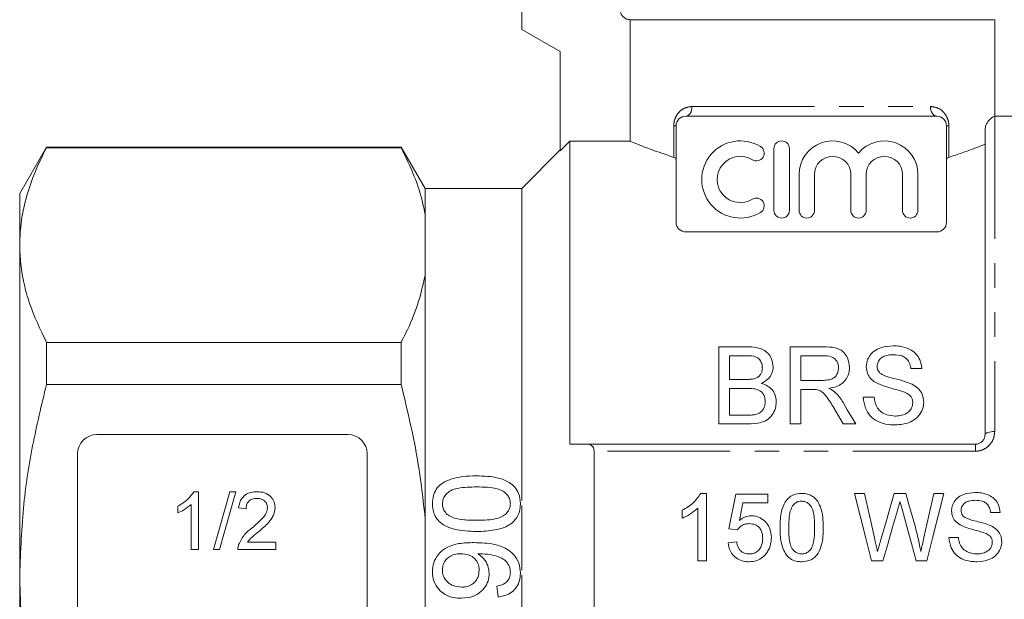
# Model space of a CAD drawing. Units: millimetres. Extents: x 159 to 249, y 87 to 275.
# Drawn here: x 159 to 210, y 196 to 226 of the extents above; entities that cross this region are included whole.
import ezdxf

# ---------------------------------------------------------------- set-up
doc = ezdxf.new("R2010")
doc.units = ezdxf.units.MM
doc.linetypes.add('PHANTOM', pattern=[12.7, 6.35, -1.27, 1.27, -1.27, 1.27, -1.27])

msp = doc.modelspace()

# ---------------------------------------------------------------- linework, layer by layer
at = {"color": 7, "linetype": 'Continuous', "lineweight": 15}
for p, q in [((184.943, 225.146), (184.943, 230.946)), ((190.563, 225.646), (209.443, 225.646)), ((190.563, 225.646), (190.563, 219.347)), ((209.443, 220.646), (209.443, 225.646)), ((186.943, 223.992), (184.943, 225.146)), ((186.943, 218.846), (186.943, 223.992)), ((193.443, 220.646), (206.443, 220.646)), ((217.543, 220.646), (209.443, 220.646)), ((192.943, 215.146), (192.943, 220.146)), ((206.943, 220.146), (206.943, 215.146)), ((208.943, 204.146), (208.943, 219.949)), ((187.443, 203.646), (187.443, 219.347)), ((190.563, 219.347), (187.443, 219.347)), ((160.329, 219.046), (158.943, 216.646)), ((178.702, 219.046), (160.329, 219.046)), ((160.329, 219.011), (160.329, 219.046)), ((178.702, 219.011), (160.329, 219.011)), ((179.943, 216.896), (178.702, 219.046)), ((178.702, 219.046), (178.702, 219.011)), ((186.943, 218.896), (184.943, 216.896)), ((198.01, 218.966), (198.01, 215.766)), ((198.81, 215.766), (198.81, 218.966)), ((199.31, 217.627), (199.31, 215.766)), ((200.11, 215.766), (200.11, 217.627)), ((201.989, 217.627), (201.989, 215.766)), ((202.789, 215.766), (202.789, 217.627)), ((204.667, 217.627), (204.667, 215.766)), ((205.467, 215.766), (205.467, 217.627)), ((184.943, 216.896), (179.943, 216.896)), ((179.943, 216.896), (179.943, 215.553)), ((184.943, 216.896), (184.943, 200.727)), ((158.943, 216.646), (158.943, 213.967)), ((179.943, 215.553), (179.943, 212.381)), ((206.443, 214.646), (193.443, 214.646)), ((158.943, 213.967), (158.943, 196.646)), ((179.943, 212.381), (179.943, 199.818)), ((160.329, 206.734), (160.329, 208.923)), ((160.329, 208.923), (178.702, 208.923)), ((178.702, 208.923), (178.702, 206.734)), ((196.649, 208.695), (195.151, 208.695)), ((195.151, 208.695), (195.151, 204.695)), ((200.579, 208.695), (198.844, 208.695)), ((198.844, 208.695), (198.844, 204.695)), ((195.715, 208.234), (196.477, 208.234)), ((195.715, 207.003), (195.715, 208.234)), ((199.408, 208.234), (200.6, 208.234)), ((199.408, 206.952), (199.408, 208.234)), ((205.1, 207.567), (205.664, 207.567)), ((178.702, 206.734), (160.329, 206.734)), ((196.54, 207.003), (195.715, 207.003)), ((195.715, 206.542), (196.597, 206.542)), ((195.715, 205.157), (195.715, 206.542)), ((200.479, 206.952), (199.408, 206.952)), ((199.408, 206.49), (199.985, 206.49)), ((199.408, 204.695), (199.408, 206.49)), ((203.203, 206.08), (202.638, 206.08)), ((196.662, 205.157), (195.715, 205.157)), ((195.151, 204.695), (196.653, 204.695)), ((198.844, 204.695), (199.408, 204.695)), ((201.602, 204.695), (202.248, 204.695)), ((175.943, 204.146), (162.943, 204.146)), ((188.337, 203.646), (208.443, 203.646)), ((161.943, 203.146), (161.943, 190.146)), ((176.943, 190.146), (176.943, 203.146)), ((188.693, 203.285), (188.693, 190.008)), ((167.958, 201.187), (168.206, 201.187)), ((168.206, 201.187), (168.206, 198.187)), ((168.975, 198.187), (169.821, 201.187)), ((170.139, 201.187), (169.293, 198.187)), ((169.821, 201.187), (170.139, 201.187)), ((194.509, 201.1), (194.221, 201.1)), ((194.509, 197.6), (194.509, 201.1)), ((197.695, 201.055), (196.035, 201.055)), ((197.695, 200.606), (197.695, 201.055)), ((202.692, 201.1), (202.183, 201.1)), ((204.837, 201.1), (204.243, 201.1)), ((206.804, 201.1), (206.295, 201.1)), ((167.129, 200.083), (167.129, 200.437)), ((167.821, 198.187), (167.821, 200.525)), ((184.943, 200.473), (184.943, 197.126)), ((196.402, 200.606), (197.695, 200.606)), ((170.668, 200.303), (170.283, 200.341)), ((193.253, 200.225), (193.253, 199.811)), ((194.061, 200.327), (194.061, 197.6)), ((209.227, 200.112), (209.721, 200.112)), ((179.943, 199.818), (179.943, 193.474)), ((195.676, 199.26), (196.125, 199.215)), ((170.738, 198.572), (172.206, 198.572)), ((172.206, 198.572), (172.206, 198.187)), ((196.08, 198.587), (195.631, 198.542)), ((207.567, 198.811), (207.074, 198.811)), ((168.206, 198.187), (167.821, 198.187)), ((169.293, 198.187), (168.975, 198.187)), ((172.206, 198.187), (170.244, 198.187)), ((194.061, 197.6), (194.509, 197.6)), ((203.064, 197.6), (203.648, 197.6)), ((205.38, 197.6), (205.922, 197.6)), ((184.943, 196.862), (184.943, 176.396)), ((158.943, 196.646), (158.943, 179.326))]:
    msp.add_line(p, q, dxfattribs=at)
at = {"color": 8, "linetype": 'PHANTOM', "lineweight": 0}
for p, q in [((193.768, 221.146), (206.118, 221.146)), ((209.443, 220.646), (209.443, 204.306)), ((192.818, 218.511), (192.818, 220.146)), ((192.818, 220.146), (192.943, 220.146)), ((207.068, 220.146), (206.943, 220.146)), ((207.068, 220.146), (207.068, 218.511)), ((208.443, 203.646), (208.443, 203.285)), ((208.443, 203.285), (188.693, 203.285))]:
    msp.add_line(p, q, dxfattribs=at)
at = {"color": 8, "linetype": 'PHANTOM', "lineweight": 0, "flags": 128}
for points in [[(193.768, 221.146), (193.762, 221.049), (193.744, 220.955), (193.714, 220.868), (193.673, 220.793), (193.624, 220.731), (193.568, 220.684), (193.507, 220.656), (193.443, 220.646)], [(206.118, 221.146), (206.125, 221.049), (206.143, 220.955), (206.173, 220.868), (206.214, 220.793), (206.263, 220.731), (206.319, 220.684), (206.38, 220.656), (206.443, 220.646)], [(209.443, 204.306), (209.346, 204.303), (209.252, 204.294), (209.166, 204.279), (209.09, 204.259), (209.028, 204.235), (208.982, 204.207), (208.953, 204.177), (208.943, 204.146)]]:
    msp.add_lwpolyline(points, dxfattribs=at)
at = {"color": 7, "linetype": 'Continuous', "lineweight": 15, "flags": 128}
for points in [[(187.443, 219.347), (187.202, 219.105), (186.943, 218.846)], [(201.103, 205.54), (201.351, 205.119), (201.602, 204.695)], [(202.248, 204.695), (202.028, 205.066), (201.809, 205.434), (201.592, 205.8)], [(196.035, 201.055), (195.916, 200.459), (195.796, 199.86), (195.676, 199.26)], [(202.183, 201.1), (202.475, 199.94), (202.769, 198.772), (203.064, 197.6)], [(203.212, 198.798), (203.038, 199.568), (202.865, 200.336), (202.692, 201.1)], [(204.243, 201.1), (204.014, 200.307), (203.783, 199.511), (203.552, 198.711)], [(205.337, 199.346), (205.17, 199.933), (205.003, 200.517), (204.837, 201.1)], [(206.295, 201.1), (206.123, 200.34), (205.951, 199.577), (205.778, 198.811)], [(205.922, 197.6), (206.218, 198.772), (206.512, 199.94), (206.804, 201.1)], [(196.224, 199.699), (196.313, 200.153), (196.402, 200.606)], [(203.648, 197.6), (203.901, 198.475), (204.154, 199.349), (204.406, 200.218)], [(204.648, 200.274), (204.891, 199.386), (205.135, 198.494), (205.38, 197.6)], [(183.664, 196.298), (183.693, 196.009), (183.722, 195.721)]]:
    msp.add_lwpolyline(points, dxfattribs=at)
at = {"color": 7, "linetype": 'Continuous', "lineweight": 15}
for centre, radius, start, end in [((193.443, 220.146), 0.5, 90, 180), ((206.443, 220.146), 0.5, 0, 90), ((196.269, 217.366), 2, 58.6208, 301.3792), ((198.41, 218.966), 0.4, 0, 180), ((201.05, 217.627), 1.739, 39.6461, 180), ((203.728, 217.627), 1.739, 0, 140.3539), ((197.102, 218.732), 0.4, 238.6208, 58.6208), ((196.269, 217.366), 1.2, 58.6208, 301.3792), ((201.05, 217.627), 0.939, 0, 180), ((203.728, 217.627), 0.939, 0, 180), ((197.102, 216), 0.4, 301.3792, 121.3792), ((198.41, 215.766), 0.4, 180, 0), ((199.71, 215.766), 0.4, 180, 0), ((202.389, 215.766), 0.4, 180, 0), ((205.067, 215.766), 0.4, 180, 0), ((193.443, 215.146), 0.5, 180, 270), ((206.443, 215.146), 0.5, 270, 0), ((162.943, 203.146), 1, 90, 180), ((175.943, 203.146), 1, 0, 90)]:
    msp.add_arc(centre, radius, start, end, dxfattribs=at)
for points, knots in [([(190.563, 225.646), (190.543, 225.647), (190.465, 225.65), (190.333, 225.69), (190.192, 225.792), (190.094, 225.934), (190.059, 226.06), (190.057, 226.131), (190.057, 226.146)], [0, 0, 0, 0, 0.076355, 0.295145, 0.513091, 0.728868, 0.942158, 1, 1, 1, 1]), ([(209.443, 220.646), (209.441, 220.645), (209.433, 220.642), (209.361, 220.612), (209.231, 220.522), (209.11, 220.4), (209.019, 220.253), (208.973, 220.137), (208.95, 220.048), (208.944, 219.978), (208.944, 219.954), (208.943, 219.949)], [0, 0, 0, 0, 0.149949, 0.435007, 0.622006, 0.803783, 0.89473, 0.935862, 0.977456, 0.995426, 1, 1, 1, 1]), ([(190.563, 219.347), (190.585, 219.337), (190.691, 219.294), (191.004, 219.167), (191.685, 218.899), (192.403, 218.653), (192.818, 218.511)], [0, 0, 0, 0, 0.073468, 0.343093, 0.619914, 1, 1, 1, 1]), ([(160.329, 219.011), (160.128, 218.601), (159.725, 217.781), (159.291, 216.526), (159, 215.253), (158.962, 214.396), (158.943, 213.967)], [0, 0, 0, 0, 0.248092, 0.496143, 0.748085, 1, 1, 1, 1]), ([(179.943, 215.553), (179.907, 215.733), (179.773, 216.405), (179.404, 217.564), (178.936, 218.528), (178.702, 219.011)], [0, 0, 0, 0, 0.154381, 0.57617, 1, 1, 1, 1]), ([(207.068, 218.511), (207.302, 218.59), (207.813, 218.761), (208.46, 219.001), (208.781, 219.128), (208.943, 219.192)], [0, 0, 0, 0, 0.2951998, 0.6440352, 1, 1, 1, 1]), ([(192.943, 218.414), (192.938, 218.431), (192.928, 218.467), (192.856, 218.496), (192.818, 218.511)], [0, 0, 0, 0, 0.485167, 1, 1, 1, 1]), ([(207.068, 218.511), (207.034, 218.498), (206.961, 218.469), (206.95, 218.433), (206.943, 218.414)], [0, 0, 0, 0, 0.47558, 1, 1, 1, 1]), ([(158.943, 213.967), (158.954, 213.638), (158.976, 212.968), (159.158, 211.96), (159.532, 210.599), (160.01, 209.595), (160.329, 208.923)], [0, 0, 0, 0, 0.193028, 0.393736, 0.59446, 1, 1, 1, 1]), ([(178.702, 208.923), (178.78, 209.077), (179.107, 209.72), (179.595, 210.869), (179.827, 211.876), (179.943, 212.381)], [0, 0, 0, 0, 0.135404, 0.566611, 1, 1, 1, 1]), ([(197.972, 207.659), (197.955, 207.792), (197.92, 208.065), (197.694, 208.389), (197.388, 208.587), (197.04, 208.683), (196.789, 208.691), (196.649, 208.695)], [0, 0, 0, 0, 0.22795, 0.465013, 0.628461, 0.791328, 1, 1, 1, 1]), ([(201.92, 207.617), (201.9, 207.79), (201.868, 208.069), (201.662, 208.38), (201.438, 208.563), (201.074, 208.683), (200.78, 208.691), (200.579, 208.695)], [0, 0, 0, 0, 0.281096, 0.452869, 0.583843, 0.715327, 1, 1, 1, 1]), ([(204.181, 208.747), (203.963, 208.729), (203.613, 208.701), (203.19, 208.488), (202.946, 208.225), (202.813, 207.934), (202.799, 207.739), (202.792, 207.651)], [0, 0, 0, 0, 0.308299, 0.494451, 0.681634, 0.85782, 1, 1, 1, 1]), ([(205.664, 207.567), (205.643, 207.723), (205.604, 208.003), (205.367, 208.358), (205.01, 208.607), (204.592, 208.731), (204.302, 208.742), (204.181, 208.747)], [0, 0, 0, 0, 0.236538, 0.425483, 0.61557, 0.838848, 1, 1, 1, 1]), ([(196.477, 208.234), (196.641, 208.234), (196.866, 208.234), (197.133, 208.156), (197.274, 208.044), (197.375, 207.872), (197.405, 207.715), (197.407, 207.621), (197.408, 207.609)], [0, 0, 0, 0, 0.355944, 0.491141, 0.605164, 0.764866, 0.970509, 1, 1, 1, 1]), ([(200.6, 208.234), (200.728, 208.227), (200.923, 208.217), (201.147, 208.096), (201.269, 207.955), (201.345, 207.787), (201.353, 207.665), (201.356, 207.605)], [0, 0, 0, 0, 0.319081, 0.483898, 0.648427, 0.827204, 1, 1, 1, 1]), ([(203.356, 207.688), (203.365, 207.762), (203.381, 207.909), (203.519, 208.092), (203.727, 208.227), (203.969, 208.278), (204.134, 208.283), (204.203, 208.285)], [0, 0, 0, 0, 0.206043, 0.406155, 0.59476, 0.830794, 1, 1, 1, 1]), ([(204.203, 208.285), (204.354, 208.276), (204.584, 208.263), (204.847, 208.119), (205.008, 207.932), (205.078, 207.736), (205.095, 207.603), (205.1, 207.567)], [0, 0, 0, 0, 0.325776, 0.495369, 0.665015, 0.908636, 1, 1, 1, 1]), ([(197.408, 207.609), (197.399, 207.511), (197.386, 207.358), (197.262, 207.179), (197.138, 207.092), (197.051, 207.061), (197.021, 207.05)], [0, 0, 0, 0, 0.416252, 0.646121, 0.876665, 1, 1, 1, 1]), ([(197.372, 206.798), (197.5, 206.873), (197.73, 207.007), (197.933, 207.328), (197.958, 207.546), (197.972, 207.659)], [0, 0, 0, 0, 0.38039, 0.677827, 1, 1, 1, 1]), ([(201.356, 207.605), (201.345, 207.507), (201.326, 207.348), (201.202, 207.151), (201.036, 207.027), (200.784, 206.96), (200.595, 206.955), (200.479, 206.952)], [0, 0, 0, 0, 0.25353, 0.410217, 0.568528, 0.736013, 1, 1, 1, 1]), ([(200.86, 206.542), (201.017, 206.573), (201.292, 206.629), (201.624, 206.841), (201.822, 207.111), (201.911, 207.38), (201.918, 207.551), (201.92, 207.617)], [0, 0, 0, 0, 0.271073, 0.471347, 0.671969, 0.872452, 1, 1, 1, 1]), ([(202.792, 207.651), (202.803, 207.538), (202.824, 207.327), (202.999, 207.049), (203.203, 206.884), (203.34, 206.81), (203.383, 206.787)], [0, 0, 0, 0, 0.320329, 0.598529, 0.8761, 1, 1, 1, 1]), ([(203.5, 207.335), (203.461, 207.382), (203.381, 207.478), (203.36, 207.608), (203.357, 207.678), (203.356, 207.688)], [0, 0, 0, 0, 0.4494987, 0.9203522, 1, 1, 1, 1]), ([(197.021, 207.05), (196.981, 207.041), (196.903, 207.021), (196.742, 207.006), (196.621, 207.004), (196.54, 207.003)], [0, 0, 0, 0, 0.250732, 0.500856, 1, 1, 1, 1]), ([(205.073, 206.798), (204.942, 206.845), (204.617, 206.964), (204.131, 207.075), (203.716, 207.185), (203.547, 207.302), (203.5, 207.335)], [0, 0, 0, 0, 0.248723, 0.621517, 0.893058, 1, 1, 1, 1]), ([(160.329, 206.734), (160.076, 205.682), (159.569, 203.572), (159.056, 200.201), (158.983, 197.88), (158.943, 196.646)], [0, 0, 0, 0, 0.317933, 0.637551, 1, 1, 1, 1]), ([(179.943, 199.818), (179.836, 200.78), (179.575, 203.111), (179.025, 205.393), (178.702, 206.734)], [0, 0, 0, 0, 0.4124452, 1, 1, 1, 1]), ([(196.597, 206.542), (196.717, 206.539), (196.923, 206.534), (197.189, 206.475), (197.368, 206.361), (197.484, 206.209), (197.553, 206.033), (197.559, 205.908), (197.561, 205.849)], [0, 0, 0, 0, 0.2559538, 0.4357203, 0.5724612, 0.7090551, 0.8646229, 1, 1, 1, 1]), ([(198.126, 205.841), (198.113, 205.974), (198.09, 206.215), (197.89, 206.515), (197.643, 206.705), (197.453, 206.77), (197.372, 206.798)], [0, 0, 0, 0, 0.311927, 0.562752, 0.813935, 1, 1, 1, 1]), ([(201.17, 206.344), (201.123, 206.382), (201.052, 206.439), (200.943, 206.499), (200.888, 206.527), (200.86, 206.542)], [0, 0, 0, 0, 0.494673, 0.747037, 1, 1, 1, 1]), ([(203.383, 206.787), (203.557, 206.718), (203.869, 206.594), (204.348, 206.484), (204.634, 206.39), (204.776, 206.344)], [0, 0, 0, 0, 0.384509, 0.692242, 1, 1, 1, 1]), ([(205.767, 205.831), (205.754, 205.962), (205.73, 206.202), (205.533, 206.504), (205.3, 206.688), (205.135, 206.768), (205.073, 206.798)], [0, 0, 0, 0, 0.318222, 0.581102, 0.84296, 1, 1, 1, 1]), ([(199.985, 206.49), (200.009, 206.49), (200.055, 206.49), (200.148, 206.487), (200.217, 206.478), (200.263, 206.472)], [0, 0, 0, 0, 0.25023, 0.500532, 1, 1, 1, 1]), ([(200.263, 206.472), (200.346, 206.44), (200.532, 206.369), (200.731, 206.123), (200.92, 205.844), (201.042, 205.641), (201.103, 205.54)], [0, 0, 0, 0, 0.195024, 0.442633, 0.720884, 1, 1, 1, 1]), ([(201.592, 205.8), (201.532, 205.896), (201.442, 206.042), (201.296, 206.221), (201.212, 206.303), (201.17, 206.344)], [0, 0, 0, 0, 0.495961, 0.74713, 1, 1, 1, 1]), ([(202.638, 206.08), (202.661, 205.887), (202.701, 205.545), (202.976, 205.104), (203.348, 204.818), (203.814, 204.665), (204.137, 204.652), (204.314, 204.644)], [0, 0, 0, 0, 0.24485, 0.434345, 0.625154, 0.794511, 1, 1, 1, 1]), ([(204.289, 205.106), (204.142, 205.118), (203.883, 205.14), (203.571, 205.305), (203.352, 205.525), (203.243, 205.795), (203.216, 205.989), (203.203, 206.08)], [0, 0, 0, 0, 0.257916, 0.456337, 0.620326, 0.821718, 1, 1, 1, 1]), ([(204.776, 206.344), (204.862, 206.304), (205.005, 206.238), (205.143, 206.076), (205.196, 205.932), (205.201, 205.839), (205.203, 205.804)], [0, 0, 0, 0, 0.368687, 0.609829, 0.850574, 1, 1, 1, 1]), ([(196.653, 204.695), (196.883, 204.704), (197.231, 204.718), (197.666, 204.892), (197.936, 205.154), (198.099, 205.487), (198.117, 205.732), (198.126, 205.841)], [0, 0, 0, 0, 0.31317, 0.473177, 0.634885, 0.836548, 1, 1, 1, 1]), ([(197.561, 205.849), (197.553, 205.752), (197.538, 205.589), (197.418, 205.384), (197.244, 205.236), (197.089, 205.197), (197.004, 205.176)], [0, 0, 0, 0, 0.314189, 0.526708, 0.741062, 1, 1, 1, 1]), ([(205.203, 205.804), (205.19, 205.712), (205.166, 205.538), (205.007, 205.328), (204.774, 205.182), (204.526, 205.113), (204.352, 205.108), (204.289, 205.106)], [0, 0, 0, 0, 0.225421, 0.427488, 0.604672, 0.85815, 1, 1, 1, 1]), ([(204.314, 204.644), (204.55, 204.666), (204.931, 204.701), (205.382, 204.966), (205.641, 205.281), (205.755, 205.587), (205.764, 205.771), (205.767, 205.831)], [0, 0, 0, 0, 0.325292, 0.522979, 0.721616, 0.909202, 1, 1, 1, 1]), ([(197.004, 205.176), (196.975, 205.172), (196.919, 205.164), (196.805, 205.158), (196.719, 205.158), (196.662, 205.157)], [0, 0, 0, 0, 0.250168, 0.500419, 1, 1, 1, 1]), ([(208.443, 203.646), (208.473, 203.648), (208.56, 203.653), (208.701, 203.706), (208.836, 203.82), (208.927, 203.975), (208.938, 204.089), (208.943, 204.146)], [0, 0, 0, 0, 0.103668, 0.3045338, 0.5225527, 0.7575641, 1, 1, 1, 1]), ([(188.337, 203.646), (188.272, 203.646), (187.974, 203.646), (187.676, 203.646), (187.443, 203.646)], [0, 0, 0, 0, 0.2171973, 1, 1, 1, 1]), ([(188.693, 203.285), (188.69, 203.327), (188.683, 203.411), (188.626, 203.521), (188.523, 203.615), (188.415, 203.645), (188.346, 203.646), (188.337, 203.646)], [0, 0, 0, 0, 0.177895, 0.354991, 0.602594, 0.944138, 1, 1, 1, 1]), ([(182.599, 202.009), (182.363, 202.003), (181.892, 201.992), (181.268, 201.849), (180.786, 201.624), (180.505, 201.318), (180.346, 200.965), (180.328, 200.706), (180.318, 200.567)], [0, 0, 0, 0, 0.230072, 0.458499, 0.622377, 0.742774, 0.86256, 1, 1, 1, 1]), ([(184.876, 200.567), (184.861, 200.749), (184.836, 201.058), (184.602, 201.436), (184.243, 201.725), (183.567, 201.978), (182.981, 201.997), (182.599, 202.009)], [0, 0, 0, 0, 0.179089, 0.305091, 0.431036, 0.628693, 1, 1, 1, 1]), ([(167.129, 200.437), (167.316, 200.543), (167.65, 200.732), (167.864, 201.048), (167.958, 201.187)], [0, 0, 0, 0, 0.560428, 1, 1, 1, 1]), ([(170.283, 200.341), (170.305, 200.474), (170.349, 200.74), (170.607, 201.034), (170.929, 201.17), (171.139, 201.182), (171.244, 201.187)], [0, 0, 0, 0, 0.280235, 0.558893, 0.779132, 1, 1, 1, 1]), ([(171.244, 201.187), (171.375, 201.178), (171.637, 201.16), (171.949, 200.952), (172.14, 200.667), (172.158, 200.462), (172.168, 200.359)], [0, 0, 0, 0, 0.280482, 0.559643, 0.779749, 1, 1, 1, 1]), ([(180.838, 200.561), (180.845, 200.649), (180.861, 200.826), (181.017, 201.065), (181.274, 201.268), (181.82, 201.418), (182.275, 201.426), (182.597, 201.432)], [0, 0, 0, 0, 0.121109, 0.243246, 0.381256, 0.562927, 1, 1, 1, 1]), ([(182.597, 201.432), (182.781, 201.429), (183.14, 201.423), (183.608, 201.363), (183.992, 201.23), (184.217, 201.016), (184.341, 200.783), (184.352, 200.635), (184.357, 200.567)], [0, 0, 0, 0, 0.250266, 0.489637, 0.642269, 0.79665, 0.90537, 1, 1, 1, 1]), ([(194.221, 201.1), (194.101, 200.927), (193.916, 200.66), (193.561, 200.39), (193.356, 200.28), (193.253, 200.225)], [0, 0, 0, 0, 0.4751569, 0.7348989, 1, 1, 1, 1]), ([(199.445, 201.1), (199.3, 201.087), (199.054, 201.067), (198.762, 200.878), (198.537, 200.594), (198.347, 200.069), (198.333, 199.615), (198.324, 199.326)], [0, 0, 0, 0, 0.180776, 0.304128, 0.427183, 0.635414, 1, 1, 1, 1]), ([(200.567, 199.326), (200.563, 199.508), (200.554, 199.871), (200.444, 200.356), (200.27, 200.734), (200.028, 200.956), (199.753, 201.078), (199.552, 201.092), (199.445, 201.1)], [0, 0, 0, 0, 0.23003, 0.458568, 0.629039, 0.748118, 0.866691, 1, 1, 1, 1]), ([(208.423, 201.144), (208.233, 201.129), (207.931, 201.106), (207.555, 200.919), (207.336, 200.679), (207.223, 200.42), (207.213, 200.255), (207.208, 200.186)], [0, 0, 0, 0, 0.3260293, 0.5179104, 0.7115914, 0.8805481, 1, 1, 1, 1]), ([(209.721, 200.112), (209.704, 200.242), (209.672, 200.481), (209.478, 200.782), (209.176, 201.013), (208.805, 201.129), (208.535, 201.14), (208.423, 201.144)], [0, 0, 0, 0, 0.211414, 0.388444, 0.565668, 0.819329, 1, 1, 1, 1]), ([(167.821, 200.525), (167.703, 200.426), (167.49, 200.249), (167.239, 200.134), (167.129, 200.083)], [0, 0, 0, 0, 0.559688, 1, 1, 1, 1]), ([(171.236, 200.841), (171.153, 200.835), (170.988, 200.823), (170.788, 200.688), (170.682, 200.498), (170.672, 200.368), (170.668, 200.303)], [0, 0, 0, 0, 0.280411, 0.559489, 0.779375, 1, 1, 1, 1]), ([(171.783, 200.356), (171.773, 200.432), (171.753, 200.586), (171.597, 200.746), (171.417, 200.83), (171.296, 200.838), (171.236, 200.841)], [0, 0, 0, 0, 0.27908, 0.558612, 0.779045, 1, 1, 1, 1]), ([(180.318, 200.567), (180.333, 200.383), (180.358, 200.074), (180.595, 199.698), (180.95, 199.411), (181.627, 199.156), (182.215, 199.137), (182.599, 199.125)], [0, 0, 0, 0, 0.180978, 0.304073, 0.426921, 0.625989, 1, 1, 1, 1]), ([(181.146, 199.962), (181.073, 200.028), (180.942, 200.146), (180.849, 200.367), (180.841, 200.502), (180.838, 200.561)], [0, 0, 0, 0, 0.417059, 0.745508, 1, 1, 1, 1]), ([(184.357, 200.567), (184.349, 200.48), (184.332, 200.307), (184.186, 200.088), (183.982, 199.905), (183.632, 199.774), (183.16, 199.711), (182.786, 199.705), (182.597, 199.702)], [0, 0, 0, 0, 0.119012, 0.239013, 0.35211, 0.490078, 0.742061, 1, 1, 1, 1]), ([(184.442, 199.562), (184.559, 199.686), (184.774, 199.916), (184.866, 200.293), (184.874, 200.5), (184.876, 200.567)], [0, 0, 0, 0, 0.443497, 0.82122, 1, 1, 1, 1]), ([(198.772, 199.327), (198.777, 199.516), (198.785, 199.802), (198.845, 200.186), (198.931, 200.365), (198.975, 200.456)], [0, 0, 0, 0, 0.488754, 0.739875, 1, 1, 1, 1]), ([(198.975, 200.456), (199.026, 200.513), (199.116, 200.613), (199.288, 200.687), (199.393, 200.693), (199.44, 200.696)], [0, 0, 0, 0, 0.418892, 0.739744, 1, 1, 1, 1]), ([(199.44, 200.696), (199.507, 200.69), (199.641, 200.678), (199.826, 200.562), (199.985, 200.367), (200.108, 199.941), (200.114, 199.583), (200.118, 199.327)], [0, 0, 0, 0, 0.115461, 0.231905, 0.370712, 0.550869, 1, 1, 1, 1]), ([(204.406, 200.218), (204.417, 200.257), (204.444, 200.352), (204.489, 200.505), (204.522, 200.62), (204.538, 200.677)], [0, 0, 0, 0, 0.249986, 0.624985, 1, 1, 1, 1]), ([(204.538, 200.677), (204.557, 200.61), (204.584, 200.509), (204.621, 200.375), (204.639, 200.308), (204.648, 200.274)], [0, 0, 0, 0, 0.499997, 0.749996, 1, 1, 1, 1]), ([(207.702, 200.218), (207.707, 200.275), (207.718, 200.388), (207.813, 200.532), (207.943, 200.646), (208.158, 200.728), (208.331, 200.736), (208.443, 200.741)], [0, 0, 0, 0, 0.166507, 0.334146, 0.495885, 0.672117, 1, 1, 1, 1]), ([(208.443, 200.741), (208.564, 200.734), (208.752, 200.724), (208.986, 200.612), (209.132, 200.455), (209.205, 200.277), (209.221, 200.156), (209.227, 200.112)], [0, 0, 0, 0, 0.318041, 0.495545, 0.674144, 0.8814, 1, 1, 1, 1]), ([(170.976, 199.309), (171.168, 199.473), (171.435, 199.702), (171.73, 200.058), (171.765, 200.257), (171.783, 200.356)], [0, 0, 0, 0, 0.561313, 0.781385, 1, 1, 1, 1]), ([(172.168, 200.359), (172.147, 200.216), (172.107, 199.929), (171.784, 199.513), (171.506, 199.275), (171.335, 199.128)], [0, 0, 0, 0, 0.278742, 0.558834, 1, 1, 1, 1]), ([(182.597, 199.702), (182.472, 199.703), (182.222, 199.706), (181.775, 199.747), (181.399, 199.814), (181.186, 199.939), (181.146, 199.962)], [0, 0, 0, 0, 0.251187, 0.502554, 0.907026, 1, 1, 1, 1]), ([(193.253, 199.811), (193.327, 199.843), (193.474, 199.908), (193.752, 200.07), (193.937, 200.224), (194.061, 200.327)], [0, 0, 0, 0, 0.250032, 0.499971, 1, 1, 1, 1]), ([(196.848, 199.933), (196.791, 199.93), (196.63, 199.92), (196.413, 199.836), (196.276, 199.737), (196.224, 199.699)], [0, 0, 0, 0, 0.2515202, 0.7128446, 1, 1, 1, 1]), ([(197.875, 198.8), (197.859, 198.975), (197.832, 199.272), (197.594, 199.626), (197.309, 199.85), (197.038, 199.928), (196.885, 199.932), (196.848, 199.933)], [0, 0, 0, 0, 0.304826, 0.518155, 0.731553, 0.934245, 1, 1, 1, 1]), ([(207.208, 200.186), (207.221, 200.074), (207.245, 199.862), (207.445, 199.592), (207.628, 199.486), (207.725, 199.43)], [0, 0, 0, 0, 0.348319, 0.655774, 1, 1, 1, 1]), ([(207.827, 199.909), (207.808, 199.93), (207.76, 199.981), (207.711, 200.088), (207.705, 200.174), (207.702, 200.218)], [0, 0, 0, 0, 0.245898, 0.6129436, 1, 1, 1, 1]), ([(209.204, 199.439), (209.088, 199.481), (208.858, 199.565), (208.451, 199.668), (208.086, 199.742), (207.882, 199.874), (207.827, 199.909)], [0, 0, 0, 0, 0.251508, 0.502562, 0.866467, 1, 1, 1, 1]), ([(182.599, 199.125), (182.76, 199.128), (183.083, 199.133), (183.656, 199.209), (184.129, 199.347), (184.392, 199.527), (184.442, 199.562)], [0, 0, 0, 0, 0.2511664, 0.5026583, 0.9039938, 1, 1, 1, 1]), ([(196.125, 199.215), (196.19, 199.294), (196.3, 199.427), (196.525, 199.519), (196.659, 199.526), (196.724, 199.529)], [0, 0, 0, 0, 0.429197, 0.726291, 1, 1, 1, 1]), ([(196.724, 199.529), (196.837, 199.52), (197.016, 199.507), (197.221, 199.372), (197.339, 199.213), (197.414, 199.008), (197.422, 198.856), (197.426, 198.773)], [0, 0, 0, 0, 0.286122, 0.448528, 0.610824, 0.787106, 1, 1, 1, 1]), ([(207.725, 199.43), (207.824, 199.388), (208.021, 199.304), (208.435, 199.196), (208.74, 199.103), (208.944, 199.042)], [0, 0, 0, 0, 0.251026, 0.501305, 1, 1, 1, 1]), ([(209.811, 198.593), (209.801, 198.698), (209.782, 198.908), (209.604, 199.192), (209.388, 199.352), (209.244, 199.42), (209.204, 199.439)], [0, 0, 0, 0, 0.282777, 0.567315, 0.879496, 1, 1, 1, 1]), ([(170.285, 198.454), (170.381, 198.641), (170.553, 198.974), (170.847, 199.207), (170.976, 199.309)], [0, 0, 0, 0, 0.558359, 1, 1, 1, 1]), ([(171.335, 199.128), (171.214, 199.034), (170.999, 198.866), (170.818, 198.662), (170.738, 198.572)], [0, 0, 0, 0, 0.56062, 1, 1, 1, 1]), ([(198.324, 199.326), (198.326, 199.201), (198.33, 198.952), (198.379, 198.584), (198.469, 198.217), (198.598, 198.002), (198.664, 197.892)], [0, 0, 0, 0, 0.250355, 0.501026, 0.745237, 1, 1, 1, 1]), ([(199.445, 197.959), (199.379, 197.965), (199.246, 197.977), (199.064, 198.096), (198.901, 198.288), (198.783, 198.717), (198.777, 199.073), (198.772, 199.327)], [0, 0, 0, 0, 0.115497, 0.231922, 0.371228, 0.550576, 1, 1, 1, 1]), ([(200.118, 199.327), (200.116, 199.185), (200.112, 198.907), (200.065, 198.544), (199.967, 198.256), (199.813, 198.085), (199.637, 197.977), (199.509, 197.965), (199.445, 197.959)], [0, 0, 0, 0, 0.251092, 0.490912, 0.645726, 0.777719, 0.88858, 1, 1, 1, 1]), ([(199.445, 197.555), (199.59, 197.567), (199.832, 197.587), (200.125, 197.772), (200.347, 198.049), (200.543, 198.574), (200.558, 199.029), (200.567, 199.326)], [0, 0, 0, 0, 0.180444, 0.302917, 0.42522, 0.625226, 1, 1, 1, 1]), ([(205.615, 198.089), (205.595, 198.194), (205.546, 198.458), (205.454, 198.878), (205.376, 199.19), (205.337, 199.346)], [0, 0, 0, 0, 0.2497213, 0.6246554, 1, 1, 1, 1]), ([(208.944, 199.042), (209.021, 199.006), (209.143, 198.95), (209.262, 198.81), (209.311, 198.685), (209.315, 198.603), (209.317, 198.569)], [0, 0, 0, 0, 0.389012, 0.615864, 0.842716, 1, 1, 1, 1]), ([(170.244, 198.187), (170.246, 198.238), (170.247, 198.329), (170.273, 198.416), (170.285, 198.454)], [0, 0, 0, 0, 0.559956, 1, 1, 1, 1]), ([(182.477, 198.548), (182.216, 198.542), (181.74, 198.531), (181.119, 198.354), (180.681, 198.032), (180.414, 197.628), (180.323, 197.276), (180.319, 197.081), (180.318, 197.042)], [0, 0, 0, 0, 0.264103, 0.479561, 0.640989, 0.802788, 0.960888, 1, 1, 1, 1]), ([(184.876, 196.964), (184.861, 197.139), (184.83, 197.49), (184.556, 197.931), (184.118, 198.276), (183.414, 198.521), (182.833, 198.537), (182.477, 198.548)], [0, 0, 0, 0, 0.160941, 0.323514, 0.463384, 0.671764, 1, 1, 1, 1]), ([(195.631, 198.542), (195.655, 198.405), (195.698, 198.155), (195.912, 197.849), (196.188, 197.648), (196.473, 197.564), (196.651, 197.557), (196.719, 197.555)], [0, 0, 0, 0, 0.254933, 0.462993, 0.671272, 0.874983, 1, 1, 1, 1]), ([(196.721, 197.959), (196.64, 197.965), (196.499, 197.975), (196.321, 198.076), (196.183, 198.232), (196.111, 198.413), (196.088, 198.543), (196.08, 198.587)], [0, 0, 0, 0, 0.243554, 0.422646, 0.601571, 0.863953, 1, 1, 1, 1]), ([(197.426, 198.773), (197.418, 198.652), (197.404, 198.452), (197.271, 198.201), (197.099, 198.041), (196.902, 197.968), (196.776, 197.961), (196.721, 197.959)], [0, 0, 0, 0, 0.2971, 0.492325, 0.688648, 0.865543, 1, 1, 1, 1]), ([(197.607, 197.98), (197.649, 198.04), (197.771, 198.215), (197.862, 198.502), (197.871, 198.72), (197.875, 198.8)], [0, 0, 0, 0, 0.251136, 0.7270253, 1, 1, 1, 1]), ([(203.372, 198.089), (203.358, 198.148), (203.325, 198.296), (203.272, 198.532), (203.232, 198.709), (203.212, 198.798)], [0, 0, 0, 0, 0.249968, 0.624962, 1, 1, 1, 1]), ([(203.552, 198.711), (203.522, 198.607), (203.477, 198.452), (203.417, 198.244), (203.387, 198.141), (203.372, 198.089)], [0, 0, 0, 0, 0.49996, 0.749976, 1, 1, 1, 1]), ([(205.778, 198.811), (205.751, 198.691), (205.711, 198.51), (205.656, 198.27), (205.629, 198.149), (205.615, 198.089)], [0, 0, 0, 0, 0.499945, 0.749966, 1, 1, 1, 1]), ([(207.074, 198.811), (207.097, 198.626), (207.139, 198.308), (207.4, 197.925), (207.754, 197.673), (208.156, 197.567), (208.429, 197.558), (208.54, 197.555)], [0, 0, 0, 0, 0.255429, 0.438453, 0.622111, 0.84713, 1, 1, 1, 1]), ([(208.518, 197.959), (208.361, 197.975), (208.113, 198), (207.833, 198.176), (207.659, 198.391), (207.592, 198.615), (207.573, 198.766), (207.567, 198.811)], [0, 0, 0, 0, 0.327901, 0.517811, 0.677649, 0.903254, 1, 1, 1, 1]), ([(209.317, 198.569), (209.309, 198.502), (209.293, 198.367), (209.182, 198.191), (209.001, 198.052), (208.771, 197.971), (208.598, 197.963), (208.518, 197.959)], [0, 0, 0, 0, 0.1802249, 0.3608684, 0.5385357, 0.7856908, 1, 1, 1, 1]), ([(208.54, 197.555), (208.746, 197.573), (209.076, 197.603), (209.474, 197.835), (209.705, 198.116), (209.802, 198.388), (209.809, 198.547), (209.811, 198.593)], [0, 0, 0, 0, 0.335964, 0.536706, 0.738776, 0.923372, 1, 1, 1, 1]), ([(180.838, 197.131), (180.846, 197.232), (180.861, 197.419), (181.001, 197.659), (181.201, 197.833), (181.474, 197.953), (181.683, 197.965), (181.799, 197.971)], [0, 0, 0, 0, 0.210857, 0.387912, 0.564711, 0.758907, 1, 1, 1, 1]), ([(181.799, 197.971), (181.933, 197.962), (182.158, 197.946), (182.441, 197.795), (182.627, 197.589), (182.729, 197.35), (182.738, 197.187), (182.741, 197.116)], [0, 0, 0, 0, 0.27787, 0.467838, 0.657963, 0.852296, 1, 1, 1, 1]), ([(182.673, 197.971), (182.682, 197.971), (182.7, 197.972), (182.737, 197.973), (182.764, 197.973), (182.783, 197.974)], [0, 0, 0, 0, 0.250007, 0.50001, 1, 1, 1, 1]), ([(183.261, 196.94), (183.246, 197.081), (183.215, 197.363), (182.995, 197.729), (182.777, 197.892), (182.673, 197.971)], [0, 0, 0, 0, 0.341147, 0.68357, 1, 1, 1, 1]), ([(182.783, 197.974), (182.957, 197.964), (183.296, 197.946), (183.721, 197.827), (184.063, 197.673), (184.256, 197.44), (184.346, 197.201), (184.354, 197.054), (184.357, 196.994)], [0, 0, 0, 0, 0.2522572, 0.4892014, 0.6368876, 0.7867245, 0.9134662, 1, 1, 1, 1]), ([(196.719, 197.555), (196.856, 197.566), (197.109, 197.586), (197.415, 197.759), (197.549, 197.913), (197.607, 197.98)], [0, 0, 0, 0, 0.401655, 0.740364, 1, 1, 1, 1]), ([(198.664, 197.892), (198.743, 197.814), (198.904, 197.659), (199.192, 197.566), (199.374, 197.558), (199.445, 197.555)], [0, 0, 0, 0, 0.377095, 0.756416, 1, 1, 1, 1]), ([(180.318, 197.042), (180.332, 196.877), (180.36, 196.546), (180.622, 196.132), (180.984, 195.835), (181.396, 195.683), (181.681, 195.669), (181.812, 195.663)], [0, 0, 0, 0, 0.215887, 0.43388, 0.623755, 0.827978, 1, 1, 1, 1]), ([(181.843, 196.24), (181.69, 196.253), (181.433, 196.274), (181.122, 196.466), (180.925, 196.699), (180.845, 196.938), (180.839, 197.081), (180.838, 197.131)], [0, 0, 0, 0, 0.3022742, 0.5077252, 0.7132943, 0.901479, 1, 1, 1, 1]), ([(181.812, 195.663), (182.031, 195.681), (182.401, 195.71), (182.851, 195.99), (183.137, 196.337), (183.251, 196.68), (183.258, 196.881), (183.261, 196.94)], [0, 0, 0, 0, 0.300993, 0.50994, 0.719082, 0.917375, 1, 1, 1, 1]), ([(182.741, 197.116), (182.73, 196.987), (182.712, 196.769), (182.541, 196.509), (182.328, 196.34), (182.083, 196.252), (181.916, 196.244), (181.843, 196.24)], [0, 0, 0, 0, 0.2723051, 0.4580218, 0.6432886, 0.8448435, 1, 1, 1, 1]), ([(184.357, 196.994), (184.349, 196.903), (184.335, 196.746), (184.219, 196.551), (184.037, 196.402), (183.84, 196.331), (183.703, 196.305), (183.664, 196.298)], [0, 0, 0, 0, 0.249665, 0.430906, 0.612035, 0.891462, 1, 1, 1, 1]), ([(183.722, 195.721), (183.909, 195.758), (184.219, 195.82), (184.578, 196.089), (184.787, 196.403), (184.868, 196.71), (184.874, 196.897), (184.876, 196.964)], [0, 0, 0, 0, 0.300189, 0.500279, 0.700653, 0.892801, 1, 1, 1, 1]), ([(158.943, 196.646), (158.989, 195.318), (159.08, 192.646), (159.659, 189.283), (160.155, 187.268), (160.329, 186.559)], [0, 0, 0, 0, 0.390259, 0.785114, 1, 1, 1, 1])]:
    msp.add_open_spline(points, degree=3, knots=knots, dxfattribs=at)
at = {"color": 8, "linetype": 'PHANTOM', "lineweight": 0}
for points, knots in [([(192.818, 220.146), (192.825, 220.233), (192.838, 220.405), (192.943, 220.666), (193.139, 220.925), (193.43, 221.111), (193.664, 221.135), (193.768, 221.146)], [0, 0, 0, 0, 0.141968, 0.281491, 0.488617, 0.772141, 1, 1, 1, 1]), ([(206.118, 221.146), (206.239, 221.132), (206.502, 221.101), (206.797, 220.88), (206.977, 220.6), (207.057, 220.363), (207.065, 220.211), (207.068, 220.146)], [0, 0, 0, 0, 0.2632306, 0.5753451, 0.751571, 0.893894, 1, 1, 1, 1]), ([(208.443, 203.285), (208.503, 203.288), (208.675, 203.297), (208.953, 203.404), (209.224, 203.635), (209.408, 203.95), (209.432, 204.187), (209.443, 204.306)], [0, 0, 0, 0, 0.109327, 0.318865, 0.539728, 0.769497, 1, 1, 1, 1])]:
    msp.add_open_spline(points, degree=3, knots=knots, dxfattribs=at)

doc.saveas('drawing.dxf')
